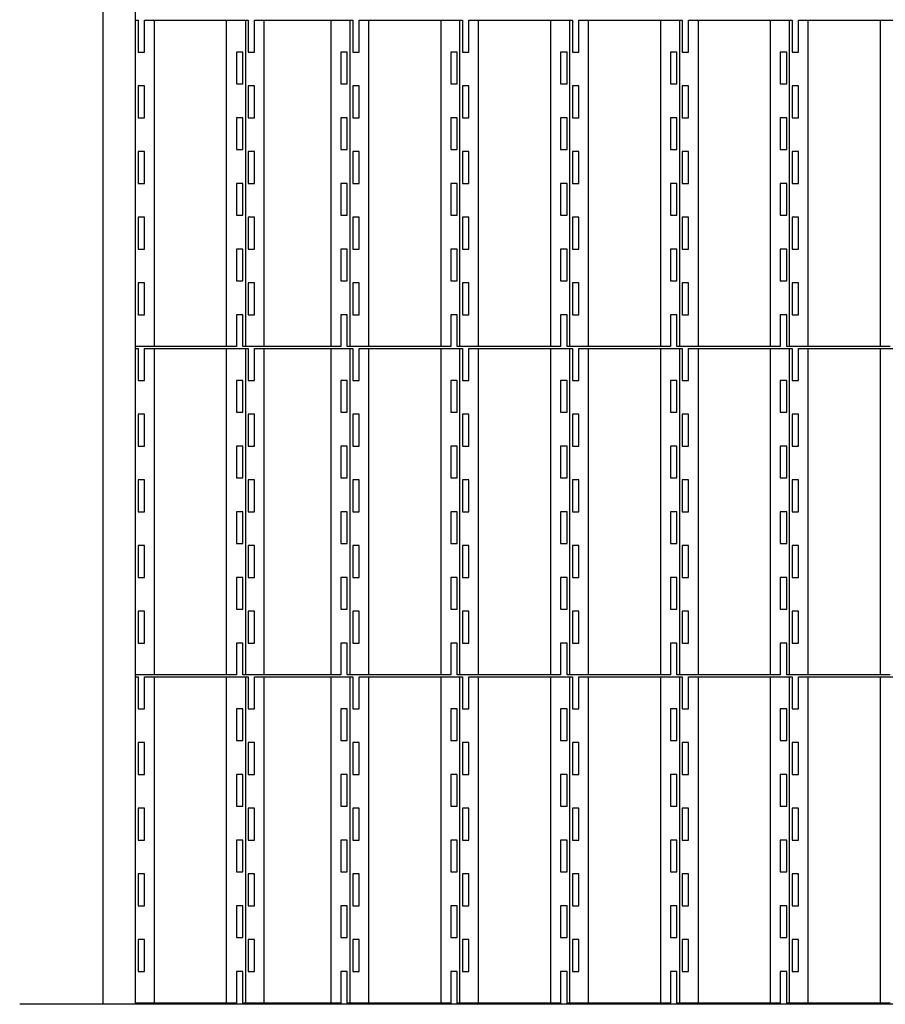
# Model space of a CAD drawing. Units: millimetres. Extents: x -31148 to -24241, y 215391 to 220434.
# Drawn here: x -31148 to -29830, y 215507 to 217007 of the extents above; entities that cross this region are included whole.
import ezdxf

# ---------------------------------------------------------------- set-up
doc = ezdxf.new("R2010")
doc.units = ezdxf.units.MM
doc.header["$LTSCALE"] = 50
doc.layers.add('1', color=7, linetype='Continuous')

# ---------------------------------------------------------------- blocks, each defined once
blk = doc.blocks.new('1')
at = {"layer": '1', "color": 4, "linetype": 'Continuous'}
for p, q in [((-2589.2, -25159.9), (-2585.1, -25159.9)), ((-2589.2, -25656.9), (-2589.2, -25159.9)), ((-2585.1, -25159.9), (-2585.1, -25208.4)), ((-2575.4, -25159.9), (-2417.9, -25159.9)), ((-2575.4, -25208.4), (-2575.4, -25159.9)), ((-2560.6, -25656.9), (-2560.6, -25159.9)), ((-2450.6, -25656.9), (-2450.6, -25159.9)), ((-2422, -25159.9), (-2422, -25656.9)), ((-2417.9, -25159.9), (-2417.9, -25208.4)), ((-2408.2, -25208.4), (-2408.2, -25159.9)), ((-2408.2, -25159.9), (-2258.7, -25159.9)), ((-2393.4, -25656.9), (-2393.4, -25159.9)), ((-2291.4, -25656.9), (-2291.4, -25159.9)), ((-2262.8, -25656.9), (-2262.8, -25159.9)), ((-2258.7, -25159.9), (-2258.7, -25208.4)), ((-2249, -25208.4), (-2249, -25159.9)), ((-2249, -25159.9), (-2091.5, -25159.9)), ((-2234.2, -25656.9), (-2234.2, -25159.9)), ((-2124.2, -25656.9), (-2124.2, -25159.9)), ((-2095.6, -25656.9), (-2095.6, -25159.9)), ((-2091.5, -25159.9), (-2091.5, -25208.4)), ((-2081.8, -25208.4), (-2081.8, -25159.9)), ((-2081.8, -25159.9), (-1924.3, -25159.9)), ((-2067, -25656.9), (-2067, -25159.9)), ((-1957, -25656.9), (-1957, -25159.9)), ((-1928.4, -25656.9), (-1928.4, -25159.9)), ((-1924.3, -25159.9), (-1924.3, -25208.4)), ((-1914.6, -25208.4), (-1914.6, -25159.9)), ((-1914.6, -25159.9), (-1757.1, -25159.9)), ((-1899.8, -25656.9), (-1899.8, -25159.9)), ((-1789.8, -25656.9), (-1789.8, -25159.9)), ((-1761.2, -25159.9), (-1761.2, -25656.9)), ((-1757.1, -25159.9), (-1757.1, -25208.4)), ((-1747.4, -25208.4), (-1747.4, -25159.9)), ((-1747.4, -25159.9), (-1589.9, -25159.9)), ((-1732.6, -25656.9), (-1732.6, -25159.9)), ((-1622.6, -25656.9), (-1622.6, -25159.9)), ((-1594, -25656.9), (-1594, -25159.9)), ((-1589.9, -25159.9), (-1589.9, -25208.4)), ((-1580.2, -25208.4), (-1580.2, -25159.9)), ((-1580.2, -25159.9), (-1422.7, -25159.9)), ((-1565.4, -25656.9), (-1565.4, -25159.9)), ((-1455.4, -25656.9), (-1455.4, -25159.9)), ((-2585.1, -25208.4), (-2575.4, -25208.4)), ((-2435.8, -25208.4), (-2435.8, -25256.9)), ((-2426.1, -25208.4), (-2435.8, -25208.4)), ((-2426.1, -25256.9), (-2426.1, -25208.4)), ((-2417.9, -25208.4), (-2408.2, -25208.4)), ((-2266.9, -25208.4), (-2276.6, -25208.4)), ((-2276.6, -25208.4), (-2276.6, -25256.9)), ((-2266.9, -25256.9), (-2266.9, -25208.4)), ((-2258.7, -25208.4), (-2249, -25208.4)), ((-2109.4, -25208.4), (-2109.4, -25256.9)), ((-2099.7, -25208.4), (-2109.4, -25208.4)), ((-2099.7, -25256.9), (-2099.7, -25208.4)), ((-2091.5, -25208.4), (-2081.8, -25208.4)), ((-1932.5, -25208.4), (-1942.2, -25208.4)), ((-1942.2, -25208.4), (-1942.2, -25256.9)), ((-1932.5, -25256.9), (-1932.5, -25208.4)), ((-1924.3, -25208.4), (-1914.6, -25208.4)), ((-1775, -25208.4), (-1775, -25256.9)), ((-1765.3, -25208.4), (-1775, -25208.4)), ((-1765.3, -25256.9), (-1765.3, -25208.4)), ((-1757.1, -25208.4), (-1747.4, -25208.4)), ((-1598.1, -25208.4), (-1607.8, -25208.4)), ((-1607.8, -25208.4), (-1607.8, -25256.9)), ((-1598.1, -25256.9), (-1598.1, -25208.4)), ((-1589.9, -25208.4), (-1580.2, -25208.4)), ((-2575.4, -25259.9), (-2585.1, -25259.9)), ((-2585.1, -25259.9), (-2585.1, -25308.4)), ((-2575.4, -25308.4), (-2575.4, -25259.9)), ((-2435.8, -25256.9), (-2426.1, -25256.9)), ((-2417.9, -25259.9), (-2417.9, -25308.4)), ((-2408.2, -25259.9), (-2417.9, -25259.9)), ((-2408.2, -25308.4), (-2408.2, -25259.9)), ((-2276.6, -25256.9), (-2266.9, -25256.9)), ((-2258.7, -25259.9), (-2258.7, -25308.4)), ((-2249, -25259.9), (-2258.7, -25259.9)), ((-2249, -25308.4), (-2249, -25259.9)), ((-2109.4, -25256.9), (-2099.7, -25256.9)), ((-2081.8, -25259.9), (-2091.5, -25259.9)), ((-2091.5, -25259.9), (-2091.5, -25308.4)), ((-2081.8, -25308.4), (-2081.8, -25259.9)), ((-1942.2, -25256.9), (-1932.5, -25256.9)), ((-1924.3, -25259.9), (-1924.3, -25308.4)), ((-1914.6, -25259.9), (-1924.3, -25259.9)), ((-1914.6, -25308.4), (-1914.6, -25259.9)), ((-1775, -25256.9), (-1765.3, -25256.9)), ((-1747.4, -25259.9), (-1757.1, -25259.9)), ((-1757.1, -25259.9), (-1757.1, -25308.4)), ((-1747.4, -25308.4), (-1747.4, -25259.9)), ((-1607.8, -25256.9), (-1598.1, -25256.9)), ((-1589.9, -25259.9), (-1589.9, -25308.4)), ((-1580.2, -25259.9), (-1589.9, -25259.9)), ((-1580.2, -25308.4), (-1580.2, -25259.9)), ((-2585.1, -25308.4), (-2575.4, -25308.4)), ((-2426.1, -25308.4), (-2435.8, -25308.4)), ((-2435.8, -25308.4), (-2435.8, -25356.9)), ((-2426.1, -25356.9), (-2426.1, -25308.4)), ((-2417.9, -25308.4), (-2408.2, -25308.4)), ((-2276.6, -25308.4), (-2276.6, -25356.9)), ((-2266.9, -25308.4), (-2276.6, -25308.4)), ((-2266.9, -25356.9), (-2266.9, -25308.4)), ((-2258.7, -25308.4), (-2249, -25308.4)), ((-2099.7, -25308.4), (-2109.4, -25308.4)), ((-2109.4, -25308.4), (-2109.4, -25356.9)), ((-2099.7, -25356.9), (-2099.7, -25308.4)), ((-2091.5, -25308.4), (-2081.8, -25308.4)), ((-1942.2, -25308.4), (-1942.2, -25356.9)), ((-1932.5, -25308.4), (-1942.2, -25308.4)), ((-1932.5, -25356.9), (-1932.5, -25308.4)), ((-1924.3, -25308.4), (-1914.6, -25308.4)), ((-1765.3, -25308.4), (-1775, -25308.4)), ((-1775, -25308.4), (-1775, -25356.9)), ((-1765.3, -25356.9), (-1765.3, -25308.4)), ((-1757.1, -25308.4), (-1747.4, -25308.4)), ((-1607.8, -25308.4), (-1607.8, -25356.9)), ((-1598.1, -25308.4), (-1607.8, -25308.4)), ((-1598.1, -25356.9), (-1598.1, -25308.4)), ((-1589.9, -25308.4), (-1580.2, -25308.4)), ((-2585.1, -25359.9), (-2585.1, -25408.4)), ((-2575.4, -25359.9), (-2585.1, -25359.9)), ((-2575.4, -25408.4), (-2575.4, -25359.9)), ((-2435.8, -25356.9), (-2426.1, -25356.9)), ((-2408.2, -25359.9), (-2417.9, -25359.9)), ((-2417.9, -25359.9), (-2417.9, -25408.4)), ((-2408.2, -25408.4), (-2408.2, -25359.9)), ((-2276.6, -25356.9), (-2266.9, -25356.9)), ((-2249, -25359.9), (-2258.7, -25359.9)), ((-2258.7, -25359.9), (-2258.7, -25408.4)), ((-2249, -25408.4), (-2249, -25359.9)), ((-2109.4, -25356.9), (-2099.7, -25356.9)), ((-2091.5, -25359.9), (-2091.5, -25408.4)), ((-2081.8, -25359.9), (-2091.5, -25359.9)), ((-2081.8, -25408.4), (-2081.8, -25359.9)), ((-1942.2, -25356.9), (-1932.5, -25356.9)), ((-1914.6, -25359.9), (-1924.3, -25359.9)), ((-1924.3, -25359.9), (-1924.3, -25408.4)), ((-1914.6, -25408.4), (-1914.6, -25359.9)), ((-1775, -25356.9), (-1765.3, -25356.9)), ((-1757.1, -25359.9), (-1757.1, -25408.4)), ((-1747.4, -25359.9), (-1757.1, -25359.9)), ((-1747.4, -25408.4), (-1747.4, -25359.9)), ((-1607.8, -25356.9), (-1598.1, -25356.9)), ((-1580.2, -25359.9), (-1589.9, -25359.9)), ((-1589.9, -25359.9), (-1589.9, -25408.4)), ((-1580.2, -25408.4), (-1580.2, -25359.9)), ((-2585.1, -25408.4), (-2575.4, -25408.4)), ((-2426.1, -25408.4), (-2435.8, -25408.4)), ((-2435.8, -25408.4), (-2435.8, -25456.9)), ((-2426.1, -25456.9), (-2426.1, -25408.4)), ((-2417.9, -25408.4), (-2408.2, -25408.4)), ((-2276.6, -25408.4), (-2276.6, -25456.9)), ((-2266.9, -25408.4), (-2276.6, -25408.4)), ((-2266.9, -25456.9), (-2266.9, -25408.4)), ((-2258.7, -25408.4), (-2249, -25408.4)), ((-2099.7, -25408.4), (-2109.4, -25408.4)), ((-2109.4, -25408.4), (-2109.4, -25456.9)), ((-2099.7, -25456.9), (-2099.7, -25408.4)), ((-2091.5, -25408.4), (-2081.8, -25408.4)), ((-1942.2, -25408.4), (-1942.2, -25456.9)), ((-1932.5, -25408.4), (-1942.2, -25408.4)), ((-1932.5, -25456.9), (-1932.5, -25408.4)), ((-1924.3, -25408.4), (-1914.6, -25408.4)), ((-1765.3, -25408.4), (-1775, -25408.4)), ((-1775, -25408.4), (-1775, -25456.9)), ((-1765.3, -25456.9), (-1765.3, -25408.4)), ((-1757.1, -25408.4), (-1747.4, -25408.4)), ((-1607.8, -25408.4), (-1607.8, -25456.9)), ((-1598.1, -25408.4), (-1607.8, -25408.4)), ((-1598.1, -25456.9), (-1598.1, -25408.4)), ((-1589.9, -25408.4), (-1580.2, -25408.4)), ((-2435.8, -25456.9), (-2426.1, -25456.9)), ((-2276.6, -25456.9), (-2266.9, -25456.9)), ((-2109.4, -25456.9), (-2099.7, -25456.9)), ((-1942.2, -25456.9), (-1932.5, -25456.9)), ((-1775, -25456.9), (-1765.3, -25456.9)), ((-1607.8, -25456.9), (-1598.1, -25456.9)), ((-2585.1, -25459.9), (-2585.1, -25508.4)), ((-2575.4, -25459.9), (-2585.1, -25459.9)), ((-2575.4, -25508.4), (-2575.4, -25459.9)), ((-2408.2, -25459.9), (-2417.9, -25459.9)), ((-2417.9, -25459.9), (-2417.9, -25508.4)), ((-2408.2, -25508.4), (-2408.2, -25459.9)), ((-2249, -25459.9), (-2258.7, -25459.9)), ((-2258.7, -25459.9), (-2258.7, -25508.4)), ((-2249, -25508.4), (-2249, -25459.9)), ((-2091.5, -25459.9), (-2091.5, -25508.4)), ((-2081.8, -25459.9), (-2091.5, -25459.9)), ((-2081.8, -25508.4), (-2081.8, -25459.9)), ((-1914.6, -25459.9), (-1924.3, -25459.9)), ((-1924.3, -25459.9), (-1924.3, -25508.4)), ((-1914.6, -25508.4), (-1914.6, -25459.9)), ((-1757.1, -25459.9), (-1757.1, -25508.4)), ((-1747.4, -25459.9), (-1757.1, -25459.9)), ((-1747.4, -25508.4), (-1747.4, -25459.9)), ((-1580.2, -25459.9), (-1589.9, -25459.9)), ((-1589.9, -25459.9), (-1589.9, -25508.4)), ((-1580.2, -25508.4), (-1580.2, -25459.9)), ((-2585.1, -25508.4), (-2575.4, -25508.4)), ((-2426.1, -25508.4), (-2435.8, -25508.4)), ((-2435.8, -25508.4), (-2435.8, -25556.9)), ((-2426.1, -25556.9), (-2426.1, -25508.4)), ((-2417.9, -25508.4), (-2408.2, -25508.4)), ((-2276.6, -25508.4), (-2276.6, -25556.9)), ((-2266.9, -25508.4), (-2276.6, -25508.4)), ((-2266.9, -25556.9), (-2266.9, -25508.4)), ((-2258.7, -25508.4), (-2249, -25508.4)), ((-2099.7, -25508.4), (-2109.4, -25508.4)), ((-2109.4, -25508.4), (-2109.4, -25556.9)), ((-2099.7, -25556.9), (-2099.7, -25508.4)), ((-2091.5, -25508.4), (-2081.8, -25508.4)), ((-1942.2, -25508.4), (-1942.2, -25556.9)), ((-1932.5, -25508.4), (-1942.2, -25508.4)), ((-1932.5, -25556.9), (-1932.5, -25508.4)), ((-1924.3, -25508.4), (-1914.6, -25508.4)), ((-1765.3, -25508.4), (-1775, -25508.4)), ((-1775, -25508.4), (-1775, -25556.9)), ((-1765.3, -25556.9), (-1765.3, -25508.4)), ((-1757.1, -25508.4), (-1747.4, -25508.4)), ((-1607.8, -25508.4), (-1607.8, -25556.9)), ((-1598.1, -25508.4), (-1607.8, -25508.4)), ((-1598.1, -25556.9), (-1598.1, -25508.4)), ((-1589.9, -25508.4), (-1580.2, -25508.4)), ((-2585.1, -25559.9), (-2585.1, -25608.4)), ((-2575.4, -25559.9), (-2585.1, -25559.9)), ((-2575.4, -25608.4), (-2575.4, -25559.9)), ((-2435.8, -25556.9), (-2426.1, -25556.9)), ((-2408.2, -25559.9), (-2417.9, -25559.9)), ((-2417.9, -25559.9), (-2417.9, -25608.4)), ((-2408.2, -25608.4), (-2408.2, -25559.9)), ((-2276.6, -25556.9), (-2266.9, -25556.9)), ((-2249, -25559.9), (-2258.7, -25559.9)), ((-2258.7, -25559.9), (-2258.7, -25608.4)), ((-2249, -25608.4), (-2249, -25559.9)), ((-2109.4, -25556.9), (-2099.7, -25556.9)), ((-2091.5, -25559.9), (-2091.5, -25608.4)), ((-2081.8, -25559.9), (-2091.5, -25559.9)), ((-2081.8, -25608.4), (-2081.8, -25559.9)), ((-1942.2, -25556.9), (-1932.5, -25556.9)), ((-1914.6, -25559.9), (-1924.3, -25559.9)), ((-1924.3, -25559.9), (-1924.3, -25608.4)), ((-1914.6, -25608.4), (-1914.6, -25559.9)), ((-1775, -25556.9), (-1765.3, -25556.9)), ((-1757.1, -25559.9), (-1757.1, -25608.4)), ((-1747.4, -25559.9), (-1757.1, -25559.9)), ((-1747.4, -25608.4), (-1747.4, -25559.9)), ((-1607.8, -25556.9), (-1598.1, -25556.9)), ((-1580.2, -25559.9), (-1589.9, -25559.9)), ((-1589.9, -25559.9), (-1589.9, -25608.4)), ((-1580.2, -25608.4), (-1580.2, -25559.9)), ((-2585.1, -25608.4), (-2575.4, -25608.4)), ((-2426.1, -25608.4), (-2435.8, -25608.4)), ((-2435.8, -25608.4), (-2435.8, -25656.9)), ((-2426.1, -25656.9), (-2426.1, -25608.4)), ((-2417.9, -25608.4), (-2408.2, -25608.4)), ((-2276.6, -25608.4), (-2276.6, -25656.9)), ((-2266.9, -25608.4), (-2276.6, -25608.4)), ((-2266.9, -25656.9), (-2266.9, -25608.4)), ((-2258.7, -25608.4), (-2249, -25608.4)), ((-2099.7, -25608.4), (-2109.4, -25608.4)), ((-2109.4, -25608.4), (-2109.4, -25656.9)), ((-2099.7, -25656.9), (-2099.7, -25608.4)), ((-2091.5, -25608.4), (-2081.8, -25608.4)), ((-1942.2, -25608.4), (-1942.2, -25656.9)), ((-1932.5, -25608.4), (-1942.2, -25608.4)), ((-1932.5, -25656.9), (-1932.5, -25608.4)), ((-1924.3, -25608.4), (-1914.6, -25608.4)), ((-1765.3, -25608.4), (-1775, -25608.4)), ((-1775, -25608.4), (-1775, -25656.9)), ((-1765.3, -25656.9), (-1765.3, -25608.4)), ((-1757.1, -25608.4), (-1747.4, -25608.4)), ((-1607.8, -25608.4), (-1607.8, -25656.9)), ((-1598.1, -25608.4), (-1607.8, -25608.4)), ((-1598.1, -25656.9), (-1598.1, -25608.4)), ((-1589.9, -25608.4), (-1580.2, -25608.4)), ((-2435.8, -25656.9), (-2589.2, -25656.9)), ((-2589.2, -25659.9), (-2585.1, -25659.9)), ((-2589.2, -26156.9), (-2589.2, -25659.9)), ((-2585.1, -25659.9), (-2585.1, -25708.4)), ((-2575.4, -25659.9), (-2417.9, -25659.9)), ((-2575.4, -25708.4), (-2575.4, -25659.9)), ((-2560.6, -26156.9), (-2560.6, -25659.9)), ((-2450.6, -26156.9), (-2450.6, -25659.9)), ((-2276.6, -25656.9), (-2426.1, -25656.9)), ((-2422, -25659.9), (-2422, -26156.9)), ((-2417.9, -25659.9), (-2417.9, -25708.4)), ((-2408.2, -25708.4), (-2408.2, -25659.9)), ((-2408.2, -25659.9), (-2258.7, -25659.9)), ((-2393.4, -26156.9), (-2393.4, -25659.9)), ((-2291.4, -26156.9), (-2291.4, -25659.9)), ((-2109.4, -25656.9), (-2266.9, -25656.9)), ((-2262.8, -26156.9), (-2262.8, -25659.9)), ((-2258.7, -25659.9), (-2258.7, -25708.4)), ((-2249, -25708.4), (-2249, -25659.9)), ((-2249, -25659.9), (-2091.5, -25659.9)), ((-2234.2, -26156.9), (-2234.2, -25659.9)), ((-2124.2, -26156.9), (-2124.2, -25659.9)), ((-1942.2, -25656.9), (-2099.7, -25656.9)), ((-2095.6, -26156.9), (-2095.6, -25659.9)), ((-2091.5, -25659.9), (-2091.5, -25708.4)), ((-2081.8, -25708.4), (-2081.8, -25659.9)), ((-2081.8, -25659.9), (-1924.3, -25659.9)), ((-2067, -26156.9), (-2067, -25659.9)), ((-1957, -26156.9), (-1957, -25659.9)), ((-1775, -25656.9), (-1932.5, -25656.9)), ((-1928.4, -26156.9), (-1928.4, -25659.9)), ((-1924.3, -25659.9), (-1924.3, -25708.4)), ((-1914.6, -25708.4), (-1914.6, -25659.9)), ((-1914.6, -25659.9), (-1757.1, -25659.9)), ((-1899.8, -26156.9), (-1899.8, -25659.9)), ((-1789.8, -26156.9), (-1789.8, -25659.9)), ((-1607.8, -25656.9), (-1765.3, -25656.9)), ((-1761.2, -25659.9), (-1761.2, -26156.9)), ((-1757.1, -25659.9), (-1757.1, -25708.4)), ((-1747.4, -25708.4), (-1747.4, -25659.9)), ((-1747.4, -25659.9), (-1589.9, -25659.9)), ((-1732.6, -26156.9), (-1732.6, -25659.9)), ((-1622.6, -26156.9), (-1622.6, -25659.9)), ((-1440.6, -25656.9), (-1598.1, -25656.9)), ((-1594, -26156.9), (-1594, -25659.9)), ((-1589.9, -25659.9), (-1589.9, -25708.4)), ((-1580.2, -25708.4), (-1580.2, -25659.9)), ((-1580.2, -25659.9), (-1422.7, -25659.9)), ((-1565.4, -26156.9), (-1565.4, -25659.9)), ((-1455.4, -26156.9), (-1455.4, -25659.9)), ((-2585.1, -25708.4), (-2575.4, -25708.4)), ((-2435.8, -25708.4), (-2435.8, -25756.9)), ((-2426.1, -25708.4), (-2435.8, -25708.4)), ((-2426.1, -25756.9), (-2426.1, -25708.4)), ((-2417.9, -25708.4), (-2408.2, -25708.4)), ((-2266.9, -25708.4), (-2276.6, -25708.4)), ((-2276.6, -25708.4), (-2276.6, -25756.9)), ((-2266.9, -25756.9), (-2266.9, -25708.4)), ((-2258.7, -25708.4), (-2249, -25708.4)), ((-2109.4, -25708.4), (-2109.4, -25756.9)), ((-2099.7, -25708.4), (-2109.4, -25708.4)), ((-2099.7, -25756.9), (-2099.7, -25708.4)), ((-2091.5, -25708.4), (-2081.8, -25708.4)), ((-1932.5, -25708.4), (-1942.2, -25708.4)), ((-1942.2, -25708.4), (-1942.2, -25756.9)), ((-1932.5, -25756.9), (-1932.5, -25708.4)), ((-1924.3, -25708.4), (-1914.6, -25708.4)), ((-1775, -25708.4), (-1775, -25756.9)), ((-1765.3, -25708.4), (-1775, -25708.4)), ((-1765.3, -25756.9), (-1765.3, -25708.4)), ((-1757.1, -25708.4), (-1747.4, -25708.4)), ((-1598.1, -25708.4), (-1607.8, -25708.4)), ((-1607.8, -25708.4), (-1607.8, -25756.9)), ((-1598.1, -25756.9), (-1598.1, -25708.4)), ((-1589.9, -25708.4), (-1580.2, -25708.4)), ((-2435.8, -25756.9), (-2426.1, -25756.9)), ((-2276.6, -25756.9), (-2266.9, -25756.9)), ((-2109.4, -25756.9), (-2099.7, -25756.9)), ((-1942.2, -25756.9), (-1932.5, -25756.9)), ((-1775, -25756.9), (-1765.3, -25756.9)), ((-1607.8, -25756.9), (-1598.1, -25756.9)), ((-2575.4, -25759.9), (-2585.1, -25759.9)), ((-2585.1, -25759.9), (-2585.1, -25808.4)), ((-2575.4, -25808.4), (-2575.4, -25759.9)), ((-2417.9, -25759.9), (-2417.9, -25808.4)), ((-2408.2, -25759.9), (-2417.9, -25759.9)), ((-2408.2, -25808.4), (-2408.2, -25759.9)), ((-2258.7, -25759.9), (-2258.7, -25808.4)), ((-2249, -25759.9), (-2258.7, -25759.9)), ((-2249, -25808.4), (-2249, -25759.9)), ((-2081.8, -25759.9), (-2091.5, -25759.9)), ((-2091.5, -25759.9), (-2091.5, -25808.4)), ((-2081.8, -25808.4), (-2081.8, -25759.9)), ((-1924.3, -25759.9), (-1924.3, -25808.4)), ((-1914.6, -25759.9), (-1924.3, -25759.9)), ((-1914.6, -25808.4), (-1914.6, -25759.9)), ((-1747.4, -25759.9), (-1757.1, -25759.9)), ((-1757.1, -25759.9), (-1757.1, -25808.4)), ((-1747.4, -25808.4), (-1747.4, -25759.9)), ((-1589.9, -25759.9), (-1589.9, -25808.4)), ((-1580.2, -25759.9), (-1589.9, -25759.9)), ((-1580.2, -25808.4), (-1580.2, -25759.9)), ((-2585.1, -25808.4), (-2575.4, -25808.4)), ((-2426.1, -25808.4), (-2435.8, -25808.4)), ((-2435.8, -25808.4), (-2435.8, -25856.9)), ((-2426.1, -25856.9), (-2426.1, -25808.4)), ((-2417.9, -25808.4), (-2408.2, -25808.4)), ((-2276.6, -25808.4), (-2276.6, -25856.9)), ((-2266.9, -25808.4), (-2276.6, -25808.4)), ((-2266.9, -25856.9), (-2266.9, -25808.4)), ((-2258.7, -25808.4), (-2249, -25808.4)), ((-2099.7, -25808.4), (-2109.4, -25808.4)), ((-2109.4, -25808.4), (-2109.4, -25856.9)), ((-2099.7, -25856.9), (-2099.7, -25808.4)), ((-2091.5, -25808.4), (-2081.8, -25808.4)), ((-1942.2, -25808.4), (-1942.2, -25856.9)), ((-1932.5, -25808.4), (-1942.2, -25808.4)), ((-1932.5, -25856.9), (-1932.5, -25808.4)), ((-1924.3, -25808.4), (-1914.6, -25808.4)), ((-1765.3, -25808.4), (-1775, -25808.4)), ((-1775, -25808.4), (-1775, -25856.9)), ((-1765.3, -25856.9), (-1765.3, -25808.4)), ((-1757.1, -25808.4), (-1747.4, -25808.4)), ((-1607.8, -25808.4), (-1607.8, -25856.9)), ((-1598.1, -25808.4), (-1607.8, -25808.4)), ((-1598.1, -25856.9), (-1598.1, -25808.4)), ((-1589.9, -25808.4), (-1580.2, -25808.4)), ((-2585.1, -25859.9), (-2585.1, -25908.4)), ((-2575.4, -25859.9), (-2585.1, -25859.9)), ((-2575.4, -25908.4), (-2575.4, -25859.9)), ((-2435.8, -25856.9), (-2426.1, -25856.9)), ((-2408.2, -25859.9), (-2417.9, -25859.9)), ((-2417.9, -25859.9), (-2417.9, -25908.4)), ((-2408.2, -25908.4), (-2408.2, -25859.9)), ((-2276.6, -25856.9), (-2266.9, -25856.9)), ((-2249, -25859.9), (-2258.7, -25859.9)), ((-2258.7, -25859.9), (-2258.7, -25908.4)), ((-2249, -25908.4), (-2249, -25859.9)), ((-2109.4, -25856.9), (-2099.7, -25856.9)), ((-2091.5, -25859.9), (-2091.5, -25908.4)), ((-2081.8, -25859.9), (-2091.5, -25859.9)), ((-2081.8, -25908.4), (-2081.8, -25859.9)), ((-1942.2, -25856.9), (-1932.5, -25856.9)), ((-1914.6, -25859.9), (-1924.3, -25859.9)), ((-1924.3, -25859.9), (-1924.3, -25908.4)), ((-1914.6, -25908.4), (-1914.6, -25859.9)), ((-1775, -25856.9), (-1765.3, -25856.9)), ((-1757.1, -25859.9), (-1757.1, -25908.4)), ((-1747.4, -25859.9), (-1757.1, -25859.9)), ((-1747.4, -25908.4), (-1747.4, -25859.9)), ((-1607.8, -25856.9), (-1598.1, -25856.9)), ((-1580.2, -25859.9), (-1589.9, -25859.9)), ((-1589.9, -25859.9), (-1589.9, -25908.4)), ((-1580.2, -25908.4), (-1580.2, -25859.9)), ((-2585.1, -25908.4), (-2575.4, -25908.4)), ((-2426.1, -25908.4), (-2435.8, -25908.4)), ((-2435.8, -25908.4), (-2435.8, -25956.9)), ((-2426.1, -25956.9), (-2426.1, -25908.4)), ((-2417.9, -25908.4), (-2408.2, -25908.4)), ((-2276.6, -25908.4), (-2276.6, -25956.9)), ((-2266.9, -25908.4), (-2276.6, -25908.4)), ((-2266.9, -25956.9), (-2266.9, -25908.4)), ((-2258.7, -25908.4), (-2249, -25908.4)), ((-2099.7, -25908.4), (-2109.4, -25908.4)), ((-2109.4, -25908.4), (-2109.4, -25956.9)), ((-2099.7, -25956.9), (-2099.7, -25908.4)), ((-2091.5, -25908.4), (-2081.8, -25908.4)), ((-1942.2, -25908.4), (-1942.2, -25956.9)), ((-1932.5, -25908.4), (-1942.2, -25908.4)), ((-1932.5, -25956.9), (-1932.5, -25908.4)), ((-1924.3, -25908.4), (-1914.6, -25908.4)), ((-1765.3, -25908.4), (-1775, -25908.4)), ((-1775, -25908.4), (-1775, -25956.9)), ((-1765.3, -25956.9), (-1765.3, -25908.4)), ((-1757.1, -25908.4), (-1747.4, -25908.4)), ((-1607.8, -25908.4), (-1607.8, -25956.9)), ((-1598.1, -25908.4), (-1607.8, -25908.4)), ((-1598.1, -25956.9), (-1598.1, -25908.4)), ((-1589.9, -25908.4), (-1580.2, -25908.4)), ((-2585.1, -25959.9), (-2585.1, -26008.4)), ((-2575.4, -25959.9), (-2585.1, -25959.9)), ((-2575.4, -26008.4), (-2575.4, -25959.9)), ((-2435.8, -25956.9), (-2426.1, -25956.9)), ((-2408.2, -25959.9), (-2417.9, -25959.9)), ((-2417.9, -25959.9), (-2417.9, -26008.4)), ((-2408.2, -26008.4), (-2408.2, -25959.9)), ((-2276.6, -25956.9), (-2266.9, -25956.9)), ((-2249, -25959.9), (-2258.7, -25959.9)), ((-2258.7, -25959.9), (-2258.7, -26008.4)), ((-2249, -26008.4), (-2249, -25959.9)), ((-2109.4, -25956.9), (-2099.7, -25956.9)), ((-2091.5, -25959.9), (-2091.5, -26008.4)), ((-2081.8, -25959.9), (-2091.5, -25959.9)), ((-2081.8, -26008.4), (-2081.8, -25959.9)), ((-1942.2, -25956.9), (-1932.5, -25956.9)), ((-1914.6, -25959.9), (-1924.3, -25959.9)), ((-1924.3, -25959.9), (-1924.3, -26008.4)), ((-1914.6, -26008.4), (-1914.6, -25959.9)), ((-1775, -25956.9), (-1765.3, -25956.9)), ((-1757.1, -25959.9), (-1757.1, -26008.4)), ((-1747.4, -25959.9), (-1757.1, -25959.9)), ((-1747.4, -26008.4), (-1747.4, -25959.9)), ((-1607.8, -25956.9), (-1598.1, -25956.9)), ((-1580.2, -25959.9), (-1589.9, -25959.9)), ((-1589.9, -25959.9), (-1589.9, -26008.4)), ((-1580.2, -26008.4), (-1580.2, -25959.9)), ((-2585.1, -26008.4), (-2575.4, -26008.4)), ((-2426.1, -26008.4), (-2435.8, -26008.4)), ((-2435.8, -26008.4), (-2435.8, -26056.9)), ((-2426.1, -26056.9), (-2426.1, -26008.4)), ((-2417.9, -26008.4), (-2408.2, -26008.4)), ((-2276.6, -26008.4), (-2276.6, -26056.9)), ((-2266.9, -26008.4), (-2276.6, -26008.4)), ((-2266.9, -26056.9), (-2266.9, -26008.4)), ((-2258.7, -26008.4), (-2249, -26008.4)), ((-2099.7, -26008.4), (-2109.4, -26008.4)), ((-2109.4, -26008.4), (-2109.4, -26056.9)), ((-2099.7, -26056.9), (-2099.7, -26008.4)), ((-2091.5, -26008.4), (-2081.8, -26008.4)), ((-1942.2, -26008.4), (-1942.2, -26056.9)), ((-1932.5, -26008.4), (-1942.2, -26008.4)), ((-1932.5, -26056.9), (-1932.5, -26008.4)), ((-1924.3, -26008.4), (-1914.6, -26008.4)), ((-1765.3, -26008.4), (-1775, -26008.4)), ((-1775, -26008.4), (-1775, -26056.9)), ((-1765.3, -26056.9), (-1765.3, -26008.4)), ((-1757.1, -26008.4), (-1747.4, -26008.4)), ((-1607.8, -26008.4), (-1607.8, -26056.9)), ((-1598.1, -26008.4), (-1607.8, -26008.4)), ((-1598.1, -26056.9), (-1598.1, -26008.4)), ((-1589.9, -26008.4), (-1580.2, -26008.4)), ((-2435.8, -26056.9), (-2426.1, -26056.9)), ((-2276.6, -26056.9), (-2266.9, -26056.9)), ((-2109.4, -26056.9), (-2099.7, -26056.9)), ((-1942.2, -26056.9), (-1932.5, -26056.9)), ((-1775, -26056.9), (-1765.3, -26056.9)), ((-1607.8, -26056.9), (-1598.1, -26056.9)), ((-2585.1, -26059.9), (-2585.1, -26108.4)), ((-2575.4, -26059.9), (-2585.1, -26059.9)), ((-2575.4, -26108.4), (-2575.4, -26059.9)), ((-2408.2, -26059.9), (-2417.9, -26059.9)), ((-2417.9, -26059.9), (-2417.9, -26108.4)), ((-2408.2, -26108.4), (-2408.2, -26059.9)), ((-2249, -26059.9), (-2258.7, -26059.9)), ((-2258.7, -26059.9), (-2258.7, -26108.4)), ((-2249, -26108.4), (-2249, -26059.9)), ((-2091.5, -26059.9), (-2091.5, -26108.4)), ((-2081.8, -26059.9), (-2091.5, -26059.9)), ((-2081.8, -26108.4), (-2081.8, -26059.9)), ((-1914.6, -26059.9), (-1924.3, -26059.9)), ((-1924.3, -26059.9), (-1924.3, -26108.4)), ((-1914.6, -26108.4), (-1914.6, -26059.9)), ((-1757.1, -26059.9), (-1757.1, -26108.4)), ((-1747.4, -26059.9), (-1757.1, -26059.9)), ((-1747.4, -26108.4), (-1747.4, -26059.9)), ((-1580.2, -26059.9), (-1589.9, -26059.9)), ((-1589.9, -26059.9), (-1589.9, -26108.4)), ((-1580.2, -26108.4), (-1580.2, -26059.9)), ((-2585.1, -26108.4), (-2575.4, -26108.4)), ((-2426.1, -26108.4), (-2435.8, -26108.4)), ((-2435.8, -26108.4), (-2435.8, -26156.9)), ((-2426.1, -26156.9), (-2426.1, -26108.4)), ((-2417.9, -26108.4), (-2408.2, -26108.4)), ((-2276.6, -26108.4), (-2276.6, -26156.9)), ((-2266.9, -26108.4), (-2276.6, -26108.4)), ((-2266.9, -26156.9), (-2266.9, -26108.4)), ((-2258.7, -26108.4), (-2249, -26108.4)), ((-2099.7, -26108.4), (-2109.4, -26108.4)), ((-2109.4, -26108.4), (-2109.4, -26156.9)), ((-2099.7, -26156.9), (-2099.7, -26108.4)), ((-2091.5, -26108.4), (-2081.8, -26108.4)), ((-1942.2, -26108.4), (-1942.2, -26156.9)), ((-1932.5, -26108.4), (-1942.2, -26108.4)), ((-1932.5, -26156.9), (-1932.5, -26108.4)), ((-1924.3, -26108.4), (-1914.6, -26108.4)), ((-1765.3, -26108.4), (-1775, -26108.4)), ((-1775, -26108.4), (-1775, -26156.9)), ((-1765.3, -26156.9), (-1765.3, -26108.4)), ((-1757.1, -26108.4), (-1747.4, -26108.4)), ((-1607.8, -26108.4), (-1607.8, -26156.9)), ((-1598.1, -26108.4), (-1607.8, -26108.4)), ((-1598.1, -26156.9), (-1598.1, -26108.4)), ((-1589.9, -26108.4), (-1580.2, -26108.4)), ((-2435.8, -26156.9), (-2589.2, -26156.9)), ((-2589.2, -26656.9), (-2589.2, -26159.9)), ((-2589.2, -26159.9), (-2585.1, -26159.9)), ((-2585.1, -26159.9), (-2585.1, -26208.4)), ((-2575.4, -26208.4), (-2575.4, -26159.9)), ((-2575.4, -26159.9), (-2417.9, -26159.9)), ((-2560.6, -26656.9), (-2560.6, -26159.9)), ((-2450.6, -26656.9), (-2450.6, -26159.9)), ((-2276.6, -26156.9), (-2426.1, -26156.9)), ((-2422, -26159.9), (-2422, -26656.9)), ((-2417.9, -26159.9), (-2417.9, -26208.4)), ((-2408.2, -26159.9), (-2258.7, -26159.9)), ((-2408.2, -26208.4), (-2408.2, -26159.9)), ((-2393.4, -26656.9), (-2393.4, -26159.9)), ((-2291.4, -26656.9), (-2291.4, -26159.9)), ((-2109.4, -26156.9), (-2266.9, -26156.9)), ((-2262.8, -26656.9), (-2262.8, -26159.9)), ((-2258.7, -26159.9), (-2258.7, -26208.4)), ((-2249, -26159.9), (-2091.5, -26159.9)), ((-2249, -26208.4), (-2249, -26159.9)), ((-2234.2, -26656.9), (-2234.2, -26159.9)), ((-2124.2, -26656.9), (-2124.2, -26159.9)), ((-1942.2, -26156.9), (-2099.7, -26156.9)), ((-2095.6, -26656.9), (-2095.6, -26159.9)), ((-2091.5, -26159.9), (-2091.5, -26208.4)), ((-2081.8, -26159.9), (-1924.3, -26159.9)), ((-2081.8, -26208.4), (-2081.8, -26159.9)), ((-2067, -26656.9), (-2067, -26159.9)), ((-1957, -26656.9), (-1957, -26159.9)), ((-1775, -26156.9), (-1932.5, -26156.9)), ((-1928.4, -26656.9), (-1928.4, -26159.9)), ((-1924.3, -26159.9), (-1924.3, -26208.4)), ((-1914.6, -26159.9), (-1757.1, -26159.9)), ((-1914.6, -26208.4), (-1914.6, -26159.9)), ((-1899.8, -26656.9), (-1899.8, -26159.9)), ((-1789.8, -26656.9), (-1789.8, -26159.9)), ((-1607.8, -26156.9), (-1765.3, -26156.9)), ((-1761.2, -26159.9), (-1761.2, -26656.9)), ((-1757.1, -26159.9), (-1757.1, -26208.4)), ((-1747.4, -26159.9), (-1589.9, -26159.9)), ((-1747.4, -26208.4), (-1747.4, -26159.9)), ((-1732.6, -26656.9), (-1732.6, -26159.9)), ((-1622.6, -26656.9), (-1622.6, -26159.9)), ((-1440.6, -26156.9), (-1598.1, -26156.9)), ((-1594, -26656.9), (-1594, -26159.9)), ((-1589.9, -26159.9), (-1589.9, -26208.4)), ((-1580.2, -26159.9), (-1422.7, -26159.9)), ((-1580.2, -26208.4), (-1580.2, -26159.9)), ((-1565.4, -26656.9), (-1565.4, -26159.9)), ((-1455.4, -26656.9), (-1455.4, -26159.9)), ((-2585.1, -26208.4), (-2575.4, -26208.4)), ((-2426.1, -26208.4), (-2435.8, -26208.4)), ((-2435.8, -26208.4), (-2435.8, -26256.9)), ((-2426.1, -26256.9), (-2426.1, -26208.4)), ((-2417.9, -26208.4), (-2408.2, -26208.4)), ((-2276.6, -26208.4), (-2276.6, -26256.9)), ((-2266.9, -26208.4), (-2276.6, -26208.4)), ((-2266.9, -26256.9), (-2266.9, -26208.4)), ((-2258.7, -26208.4), (-2249, -26208.4)), ((-2099.7, -26208.4), (-2109.4, -26208.4)), ((-2109.4, -26208.4), (-2109.4, -26256.9)), ((-2099.7, -26256.9), (-2099.7, -26208.4)), ((-2091.5, -26208.4), (-2081.8, -26208.4)), ((-1942.2, -26208.4), (-1942.2, -26256.9)), ((-1932.5, -26208.4), (-1942.2, -26208.4)), ((-1932.5, -26256.9), (-1932.5, -26208.4)), ((-1924.3, -26208.4), (-1914.6, -26208.4)), ((-1765.3, -26208.4), (-1775, -26208.4)), ((-1775, -26208.4), (-1775, -26256.9)), ((-1765.3, -26256.9), (-1765.3, -26208.4)), ((-1757.1, -26208.4), (-1747.4, -26208.4)), ((-1607.8, -26208.4), (-1607.8, -26256.9)), ((-1598.1, -26208.4), (-1607.8, -26208.4)), ((-1598.1, -26256.9), (-1598.1, -26208.4)), ((-1589.9, -26208.4), (-1580.2, -26208.4)), ((-2585.1, -26259.9), (-2585.1, -26308.4)), ((-2575.4, -26259.9), (-2585.1, -26259.9)), ((-2575.4, -26308.4), (-2575.4, -26259.9)), ((-2435.8, -26256.9), (-2426.1, -26256.9)), ((-2408.2, -26259.9), (-2417.9, -26259.9)), ((-2417.9, -26259.9), (-2417.9, -26308.4)), ((-2408.2, -26308.4), (-2408.2, -26259.9)), ((-2276.6, -26256.9), (-2266.9, -26256.9)), ((-2249, -26259.9), (-2258.7, -26259.9)), ((-2258.7, -26259.9), (-2258.7, -26308.4)), ((-2249, -26308.4), (-2249, -26259.9)), ((-2109.4, -26256.9), (-2099.7, -26256.9)), ((-2091.5, -26259.9), (-2091.5, -26308.4)), ((-2081.8, -26259.9), (-2091.5, -26259.9)), ((-2081.8, -26308.4), (-2081.8, -26259.9)), ((-1942.2, -26256.9), (-1932.5, -26256.9)), ((-1914.6, -26259.9), (-1924.3, -26259.9)), ((-1924.3, -26259.9), (-1924.3, -26308.4)), ((-1914.6, -26308.4), (-1914.6, -26259.9)), ((-1775, -26256.9), (-1765.3, -26256.9)), ((-1757.1, -26259.9), (-1757.1, -26308.4)), ((-1747.4, -26259.9), (-1757.1, -26259.9)), ((-1747.4, -26308.4), (-1747.4, -26259.9)), ((-1607.8, -26256.9), (-1598.1, -26256.9)), ((-1580.2, -26259.9), (-1589.9, -26259.9)), ((-1589.9, -26259.9), (-1589.9, -26308.4)), ((-1580.2, -26308.4), (-1580.2, -26259.9)), ((-2585.1, -26308.4), (-2575.4, -26308.4)), ((-2435.8, -26308.4), (-2435.8, -26356.9)), ((-2426.1, -26308.4), (-2435.8, -26308.4)), ((-2426.1, -26356.9), (-2426.1, -26308.4)), ((-2417.9, -26308.4), (-2408.2, -26308.4)), ((-2266.9, -26308.4), (-2276.6, -26308.4)), ((-2276.6, -26308.4), (-2276.6, -26356.9)), ((-2266.9, -26356.9), (-2266.9, -26308.4)), ((-2258.7, -26308.4), (-2249, -26308.4)), ((-2109.4, -26308.4), (-2109.4, -26356.9)), ((-2099.7, -26308.4), (-2109.4, -26308.4)), ((-2099.7, -26356.9), (-2099.7, -26308.4)), ((-2091.5, -26308.4), (-2081.8, -26308.4)), ((-1932.5, -26308.4), (-1942.2, -26308.4)), ((-1942.2, -26308.4), (-1942.2, -26356.9)), ((-1932.5, -26356.9), (-1932.5, -26308.4)), ((-1924.3, -26308.4), (-1914.6, -26308.4)), ((-1775, -26308.4), (-1775, -26356.9)), ((-1765.3, -26308.4), (-1775, -26308.4)), ((-1765.3, -26356.9), (-1765.3, -26308.4)), ((-1757.1, -26308.4), (-1747.4, -26308.4)), ((-1598.1, -26308.4), (-1607.8, -26308.4)), ((-1607.8, -26308.4), (-1607.8, -26356.9)), ((-1598.1, -26356.9), (-1598.1, -26308.4)), ((-1589.9, -26308.4), (-1580.2, -26308.4)), ((-2575.4, -26359.9), (-2585.1, -26359.9)), ((-2585.1, -26359.9), (-2585.1, -26408.4)), ((-2575.4, -26408.4), (-2575.4, -26359.9)), ((-2435.8, -26356.9), (-2426.1, -26356.9)), ((-2417.9, -26359.9), (-2417.9, -26408.4)), ((-2408.2, -26359.9), (-2417.9, -26359.9)), ((-2408.2, -26408.4), (-2408.2, -26359.9)), ((-2276.6, -26356.9), (-2266.9, -26356.9)), ((-2258.7, -26359.9), (-2258.7, -26408.4)), ((-2249, -26359.9), (-2258.7, -26359.9)), ((-2249, -26408.4), (-2249, -26359.9)), ((-2109.4, -26356.9), (-2099.7, -26356.9)), ((-2081.8, -26359.9), (-2091.5, -26359.9)), ((-2091.5, -26359.9), (-2091.5, -26408.4)), ((-2081.8, -26408.4), (-2081.8, -26359.9)), ((-1942.2, -26356.9), (-1932.5, -26356.9)), ((-1924.3, -26359.9), (-1924.3, -26408.4)), ((-1914.6, -26359.9), (-1924.3, -26359.9)), ((-1914.6, -26408.4), (-1914.6, -26359.9)), ((-1775, -26356.9), (-1765.3, -26356.9)), ((-1747.4, -26359.9), (-1757.1, -26359.9)), ((-1757.1, -26359.9), (-1757.1, -26408.4)), ((-1747.4, -26408.4), (-1747.4, -26359.9)), ((-1607.8, -26356.9), (-1598.1, -26356.9)), ((-1589.9, -26359.9), (-1589.9, -26408.4)), ((-1580.2, -26359.9), (-1589.9, -26359.9)), ((-1580.2, -26408.4), (-1580.2, -26359.9)), ((-2585.1, -26408.4), (-2575.4, -26408.4)), ((-2435.8, -26408.4), (-2435.8, -26456.9)), ((-2426.1, -26408.4), (-2435.8, -26408.4)), ((-2426.1, -26456.9), (-2426.1, -26408.4)), ((-2417.9, -26408.4), (-2408.2, -26408.4)), ((-2266.9, -26408.4), (-2276.6, -26408.4)), ((-2276.6, -26408.4), (-2276.6, -26456.9)), ((-2266.9, -26456.9), (-2266.9, -26408.4)), ((-2258.7, -26408.4), (-2249, -26408.4)), ((-2109.4, -26408.4), (-2109.4, -26456.9)), ((-2099.7, -26408.4), (-2109.4, -26408.4)), ((-2099.7, -26456.9), (-2099.7, -26408.4)), ((-2091.5, -26408.4), (-2081.8, -26408.4)), ((-1932.5, -26408.4), (-1942.2, -26408.4)), ((-1942.2, -26408.4), (-1942.2, -26456.9)), ((-1932.5, -26456.9), (-1932.5, -26408.4)), ((-1924.3, -26408.4), (-1914.6, -26408.4)), ((-1775, -26408.4), (-1775, -26456.9)), ((-1765.3, -26408.4), (-1775, -26408.4)), ((-1765.3, -26456.9), (-1765.3, -26408.4)), ((-1757.1, -26408.4), (-1747.4, -26408.4)), ((-1598.1, -26408.4), (-1607.8, -26408.4)), ((-1607.8, -26408.4), (-1607.8, -26456.9)), ((-1598.1, -26456.9), (-1598.1, -26408.4)), ((-1589.9, -26408.4), (-1580.2, -26408.4)), ((-2575.4, -26459.9), (-2585.1, -26459.9)), ((-2585.1, -26459.9), (-2585.1, -26508.4)), ((-2575.4, -26508.4), (-2575.4, -26459.9)), ((-2435.8, -26456.9), (-2426.1, -26456.9)), ((-2417.9, -26459.9), (-2417.9, -26508.4)), ((-2408.2, -26459.9), (-2417.9, -26459.9)), ((-2408.2, -26508.4), (-2408.2, -26459.9)), ((-2276.6, -26456.9), (-2266.9, -26456.9)), ((-2258.7, -26459.9), (-2258.7, -26508.4)), ((-2249, -26459.9), (-2258.7, -26459.9)), ((-2249, -26508.4), (-2249, -26459.9)), ((-2109.4, -26456.9), (-2099.7, -26456.9)), ((-2081.8, -26459.9), (-2091.5, -26459.9)), ((-2091.5, -26459.9), (-2091.5, -26508.4)), ((-2081.8, -26508.4), (-2081.8, -26459.9)), ((-1942.2, -26456.9), (-1932.5, -26456.9)), ((-1924.3, -26459.9), (-1924.3, -26508.4)), ((-1914.6, -26459.9), (-1924.3, -26459.9)), ((-1914.6, -26508.4), (-1914.6, -26459.9)), ((-1775, -26456.9), (-1765.3, -26456.9)), ((-1747.4, -26459.9), (-1757.1, -26459.9)), ((-1757.1, -26459.9), (-1757.1, -26508.4)), ((-1747.4, -26508.4), (-1747.4, -26459.9)), ((-1607.8, -26456.9), (-1598.1, -26456.9)), ((-1589.9, -26459.9), (-1589.9, -26508.4)), ((-1580.2, -26459.9), (-1589.9, -26459.9)), ((-1580.2, -26508.4), (-1580.2, -26459.9)), ((-2585.1, -26508.4), (-2575.4, -26508.4)), ((-2435.8, -26508.4), (-2435.8, -26556.9)), ((-2426.1, -26508.4), (-2435.8, -26508.4)), ((-2426.1, -26556.9), (-2426.1, -26508.4)), ((-2417.9, -26508.4), (-2408.2, -26508.4)), ((-2266.9, -26508.4), (-2276.6, -26508.4)), ((-2276.6, -26508.4), (-2276.6, -26556.9)), ((-2266.9, -26556.9), (-2266.9, -26508.4)), ((-2258.7, -26508.4), (-2249, -26508.4)), ((-2109.4, -26508.4), (-2109.4, -26556.9)), ((-2099.7, -26508.4), (-2109.4, -26508.4)), ((-2099.7, -26556.9), (-2099.7, -26508.4)), ((-2091.5, -26508.4), (-2081.8, -26508.4)), ((-1932.5, -26508.4), (-1942.2, -26508.4)), ((-1942.2, -26508.4), (-1942.2, -26556.9)), ((-1932.5, -26556.9), (-1932.5, -26508.4)), ((-1924.3, -26508.4), (-1914.6, -26508.4)), ((-1775, -26508.4), (-1775, -26556.9)), ((-1765.3, -26508.4), (-1775, -26508.4)), ((-1765.3, -26556.9), (-1765.3, -26508.4)), ((-1757.1, -26508.4), (-1747.4, -26508.4)), ((-1598.1, -26508.4), (-1607.8, -26508.4)), ((-1607.8, -26508.4), (-1607.8, -26556.9)), ((-1598.1, -26556.9), (-1598.1, -26508.4)), ((-1589.9, -26508.4), (-1580.2, -26508.4)), ((-2575.4, -26559.9), (-2585.1, -26559.9)), ((-2585.1, -26559.9), (-2585.1, -26608.4)), ((-2575.4, -26608.4), (-2575.4, -26559.9)), ((-2435.8, -26556.9), (-2426.1, -26556.9)), ((-2417.9, -26559.9), (-2417.9, -26608.4)), ((-2408.2, -26559.9), (-2417.9, -26559.9)), ((-2408.2, -26608.4), (-2408.2, -26559.9)), ((-2276.6, -26556.9), (-2266.9, -26556.9)), ((-2258.7, -26559.9), (-2258.7, -26608.4)), ((-2249, -26559.9), (-2258.7, -26559.9)), ((-2249, -26608.4), (-2249, -26559.9)), ((-2109.4, -26556.9), (-2099.7, -26556.9)), ((-2081.8, -26559.9), (-2091.5, -26559.9)), ((-2091.5, -26559.9), (-2091.5, -26608.4)), ((-2081.8, -26608.4), (-2081.8, -26559.9)), ((-1942.2, -26556.9), (-1932.5, -26556.9)), ((-1924.3, -26559.9), (-1924.3, -26608.4)), ((-1914.6, -26559.9), (-1924.3, -26559.9)), ((-1914.6, -26608.4), (-1914.6, -26559.9)), ((-1775, -26556.9), (-1765.3, -26556.9)), ((-1747.4, -26559.9), (-1757.1, -26559.9)), ((-1757.1, -26559.9), (-1757.1, -26608.4)), ((-1747.4, -26608.4), (-1747.4, -26559.9)), ((-1607.8, -26556.9), (-1598.1, -26556.9)), ((-1589.9, -26559.9), (-1589.9, -26608.4)), ((-1580.2, -26559.9), (-1589.9, -26559.9)), ((-1580.2, -26608.4), (-1580.2, -26559.9)), ((-2585.1, -26608.4), (-2575.4, -26608.4)), ((-2435.8, -26608.4), (-2435.8, -26656.9)), ((-2426.1, -26608.4), (-2435.8, -26608.4)), ((-2426.1, -26656.9), (-2426.1, -26608.4)), ((-2417.9, -26608.4), (-2408.2, -26608.4)), ((-2266.9, -26608.4), (-2276.6, -26608.4)), ((-2276.6, -26608.4), (-2276.6, -26656.9)), ((-2266.9, -26656.9), (-2266.9, -26608.4)), ((-2258.7, -26608.4), (-2249, -26608.4)), ((-2109.4, -26608.4), (-2109.4, -26656.9)), ((-2099.7, -26608.4), (-2109.4, -26608.4)), ((-2099.7, -26656.9), (-2099.7, -26608.4)), ((-2091.5, -26608.4), (-2081.8, -26608.4)), ((-1932.5, -26608.4), (-1942.2, -26608.4)), ((-1942.2, -26608.4), (-1942.2, -26656.9)), ((-1932.5, -26656.9), (-1932.5, -26608.4)), ((-1924.3, -26608.4), (-1914.6, -26608.4)), ((-1775, -26608.4), (-1775, -26656.9)), ((-1765.3, -26608.4), (-1775, -26608.4)), ((-1765.3, -26656.9), (-1765.3, -26608.4)), ((-1757.1, -26608.4), (-1747.4, -26608.4)), ((-1598.1, -26608.4), (-1607.8, -26608.4)), ((-1607.8, -26608.4), (-1607.8, -26656.9)), ((-1598.1, -26656.9), (-1598.1, -26608.4)), ((-1589.9, -26608.4), (-1580.2, -26608.4)), ((-2435.8, -26656.9), (-2589.2, -26656.9)), ((-2276.6, -26656.9), (-2426.1, -26656.9)), ((-2109.4, -26656.9), (-2266.9, -26656.9)), ((-1942.2, -26656.9), (-2099.7, -26656.9)), ((-1775, -26656.9), (-1932.5, -26656.9)), ((-1607.8, -26656.9), (-1765.3, -26656.9)), ((-1440.6, -26656.9), (-1598.1, -26656.9))]:
    blk.add_line(p, q, dxfattribs=at)

msp = doc.modelspace()

# ---------------------------------------------------------------- linework, layer by layer
at = {"layer": '1', "color": 7, "linetype": 'Continuous'}
for p, q in [((-31021.1, 217657.5), (-31021.1, 215507.5)), ((-30971.1, 215507.5), (-30971.1, 217507.5)), ((-30971.1, 215507.5), (-30971.1, 217507.5)), ((-26652.8, 215507.5), (-31147.5, 215507.5))]:
    msp.add_line(p, q, dxfattribs=at)

# ---------------------------------------------------------------- block references
at = {"layer": '1'}
msp.add_blockref('1', (-28381.9, 242165.9), dxfattribs=at)

doc.saveas('drawing.dxf')
